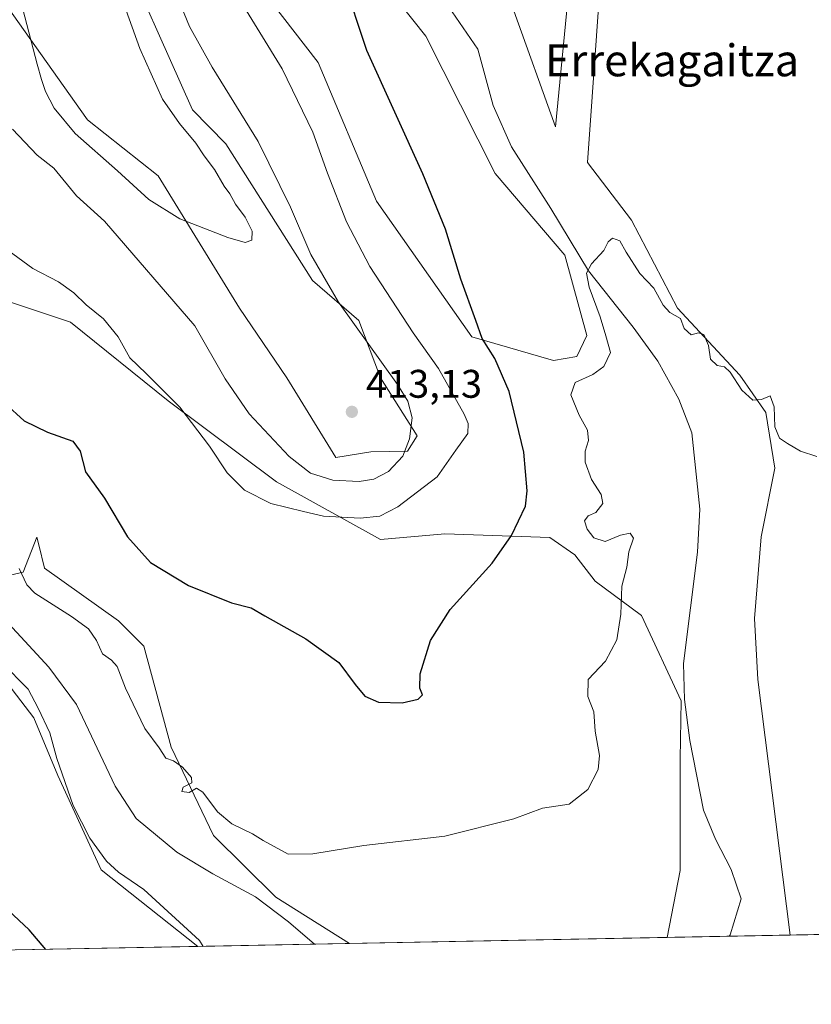
# Model space of a CAD drawing. Units: metres. Extents: x 631678 to 635143, y 4711173 to 4713552.
# Drawn here: x 632433 to 632632, y 4711173 to 4711421 of the extents above; entities that cross this region are included whole.
import ezdxf
from ezdxf.enums import TextEntityAlignment as Align

# ---------------------------------------------------------------- set-up
doc = ezdxf.new("R2010")
doc.units = ezdxf.units.M
doc.header["$MEASUREMENT"] = 0
for name, color, linetype, lineweight in [('Comarca CxS', 21, 'Continuous', 0), ('Comunidad Autónoma CxS', 142, 'Continuous', 0), ('Corriente natural lineal', 142, 'Continuous', 13), ('Cultivos herbáceos CxS', 92, 'Continuous', 0), ('Cultivos leñosos CxS', 92, 'Continuous', 0), ('Curva de nivel maestra', 30, 'Continuous', 30), ('Curva de nivel normal', 30, 'Continuous', 0), ('Municipio CxS', 4, 'Continuous', 0), ('Pastizal CxS', 92, 'Continuous', 0), ('Provincia CxS', 1, 'Continuous', 0), ('Punto de cota en terreno', 7, 'Continuous', 0), ('Rótulo de punto de cota en terreno', 7, 'Continuous', 0), ('Suelo desnudo CxS', 253, 'Continuous', 0), ('Texto cartográfico', 7, 'Continuous', 0)]:
    doc.layers.add(name, color=color, linetype=linetype, lineweight=lineweight)
doc.styles.add('Style-Arial', font='txt')

# ---------------------------------------------------------------- blocks, each defined once
blk = doc.blocks.new('*U4')
at = {"layer": 'Pastizal CxS', "color": 92, "linetype": 'Continuous', "lineweight": 0}
for points in [[(632578.9145999998, 4711433.069, 397.2771000000066), (632575.4956999999, 4711384.701500001, 396.1606999999931), (632586.5433, 4711370.2106, 395.6873000000051), (632598.1039000005, 4711348.103599999, 394.9805000000051), (632613.7333000004, 4711331.292300001, 394.7151000000013), (632620.2993000001, 4711321.9056, 394.5439000000042), (632622.5210999995, 4711307.969500001, 393.8846000000049), (632619.1007000003, 4711290.725500001, 393.1533000000054), (632617.3994000005, 4711270.205600001, 393.1794999999984), (632618.3004999999, 4711254.8804, 392.7173999999941), (632626.4254000002, 4711190.726399999, 391.1046000000061), (632595.5016000001, 4711190.1327, 391.6094000000012), (632598.7642000001, 4711206.9814, 391.4271000000008), (632598.7647000002, 4711234.954100001, 391.7194000000018), (632599.0679000001, 4711249.584200001, 391.7581999999966), (632589.0532000001, 4711270.970699999, 393.7350000000006), (632577.4223999997, 4711279.609400001, 397.8340999999928), (632572.3788000002, 4711286.178099999, 398.4700000000012), (632566.0299000005, 4711290.575099999, 399.1888999999938), (632539.6673999998, 4711291.468400001, 402.0516000000061), (632523.5423999998, 4711290.0875, 403.3408999999957), (632497.4419999998, 4711304.496099999, 407.1184000000067), (632470.2953000005, 4711324.861600001, 405.0960000000051), (632445.7044000003, 4711344.647800001, 402.9801000000007), (632425.0805000003, 4711351.480799999, 401.1416000000027)], [(632401.1118999999, 4711464.3805, 415.9670999999944), (632449.9874999998, 4711395.450400001, 415.8410000000004), (632467.7427000003, 4711381.3851, 415.786500000002), (632488.1914999997, 4711348.154300001, 413.0524000000005), (632500.0253, 4711330.621300001, 412.9352999999974), (632512.3108999999, 4711310.606100001, 412.3659000000043), (632521.1018000003, 4711312.072100001, 412.989499999996), (632530.3019000003, 4711312.235200001, 411.2449999999953), (632532.7556999996, 4711316.1051, 410.5752000000066), (632523.5425000006, 4711330.636800001, 411.8703999999998), (632518.1226000005, 4711345.017899999, 409.6955000000016), (632506.4515000005, 4711355.066099999, 411.8561999999947), (632484.7143999999, 4711389.3989, 413.318299999999), (632476.3585000001, 4711397.893400001, 413.8843999999954), (632456.3372, 4711442.841399999, 414.1147999999957)], [(632486.8082999998, 4711437.127900001, 403.8613000000041), (632507.9177000001, 4711409.7839, 402.366599999994), (632522.5261000004, 4711374.9979, 402.8686000000016), (632546.4967999998, 4711340.896700001, 400.8772999999928), (632567.0072999997, 4711335.033600001, 397.9903000000049), (632572.8676000005, 4711336.0109, 397.1518999999971), (632575.3877999998, 4711341.2305, 397.1641999999993), (632569.8470999999, 4711361.4496, 396.5648999999976), (632552.3574000001, 4711381.935500001, 398.0816999999952), (632534.9622, 4711416.457599999, 398.7388000000064), (632503.5351999998, 4711455.943499999, 400.4853000000003)], [(632557.0192, 4711422.826500001, 396.7802999999985), (632567.4976000005, 4711393.661499999, 396.394100000005), (632570.8734999998, 4711428.226399999, 396.8886999999959)], [(632429.4741000002, 4711280.884099999, 394.4869999999937), (632433.8690999999, 4711281.861099999, 395.1110999999946), (632437.2883000001, 4711290.655099999, 396.5350999999937), (632437.7744000005, 4711288.7095, 396.5969000000041), (632439.2412999999, 4711282.837900001, 396.7783999999957), (632457.7988999998, 4711269.647100001, 397.8493000000017), (632464.1475000001, 4711263.2959, 397.9625999999989), (632470.9846000001, 4711237.891200001, 395.1591999999946), (632481.664, 4711215.769900001, 392.5709000000061), (632497.2647000002, 4711200.230000001, 391.0078000000067), (632515.8114, 4711188.602700001, 390.8760000000038), (632477.6726000002, 4711187.8705, 395.478099999993), (632453.4024999999, 4711207.111099999, 396.2449999999953), (632442.5692999996, 4711230.777100001, 396.3877999999968), (632436.5236999998, 4711245.262900001, 396.3041999999987), (632408.4747000001, 4711281.861300001, 396.4214000000065)]]:
    blk.add_polyline3d(points, dxfattribs=at)
blk = doc.blocks.new('*U7')
at = {"layer": 'Cultivos herbáceos CxS', "color": 92, "linetype": 'Continuous', "lineweight": 0}
for points in [[(632570.8734999998, 4711428.226399999, 396.8886999999959), (632567.4976000005, 4711393.661499999, 396.394100000005), (632557.0192, 4711422.826500001, 396.7802999999985)], [(632503.5351999998, 4711455.943499999, 400.4853000000003), (632534.9622, 4711416.457599999, 398.7388000000064), (632552.3574000001, 4711381.935500001, 398.0816999999952), (632569.8470999999, 4711361.4496, 396.5648999999976), (632575.3877999998, 4711341.2305, 397.1641999999993), (632572.8676000005, 4711336.0109, 397.1518999999971), (632567.0072999997, 4711335.033600001, 397.9903000000049), (632546.4967999998, 4711340.896700001, 400.8772999999928), (632522.5261000004, 4711374.9979, 402.8686000000016), (632507.9177000001, 4711409.7839, 402.366599999994), (632486.8082999998, 4711437.127900001, 403.8613000000041)], [(632425.0805000003, 4711351.480799999, 401.1416000000027), (632445.7044000003, 4711344.647800001, 402.9801000000007), (632470.2953000005, 4711324.861600001, 405.0960000000051), (632497.4419999998, 4711304.496099999, 407.1184000000067), (632523.5423999998, 4711290.0875, 403.3408999999957), (632539.6673999998, 4711291.468400001, 402.0516000000061), (632566.0299000005, 4711290.575099999, 399.1888999999938), (632572.3788000002, 4711286.178099999, 398.4700000000012), (632577.4223999997, 4711279.609400001, 397.8340999999928), (632589.0532000001, 4711270.970699999, 393.7350000000006), (632599.0679000001, 4711249.584200001, 391.7581999999966), (632598.7647000002, 4711234.954100001, 391.7194000000018), (632598.7642000001, 4711206.9814, 391.4271000000008), (632595.5016000001, 4711190.1327, 391.6094000000012), (632515.8114, 4711188.602700001, 390.8760000000038), (632497.2647000002, 4711200.230000001, 391.0078000000067), (632481.664, 4711215.769900001, 392.5709000000061), (632470.9846000001, 4711237.891200001, 395.1591999999946), (632464.1475000001, 4711263.2959, 397.9625999999989), (632457.7988999998, 4711269.647100001, 397.8493000000017), (632439.2412999999, 4711282.837900001, 396.7783999999957), (632437.7744000005, 4711288.7095, 396.5969000000041), (632437.2883000001, 4711290.655099999, 396.5350999999937), (632433.8690999999, 4711281.861099999, 395.1110999999946), (632429.4741000002, 4711280.884099999, 394.4869999999937)], [(632408.4747000001, 4711281.861300001, 396.4214000000065), (632436.5236999998, 4711245.262900001, 396.3041999999987), (632442.5692999996, 4711230.777100001, 396.3877999999968), (632453.4024999999, 4711207.111099999, 396.2449999999953), (632477.6726000002, 4711187.8705, 395.478099999993), (632432.1804999998, 4711186.997099999, 401.8932999999961)]]:
    blk.add_polyline3d(points, dxfattribs=at)
blk = doc.blocks.new('5PATER')
at = {"layer": 'Suelo desnudo CxS', "linetype": 'Continuous', "lineweight": 0}
h = blk.add_hatch(color=51, dxfattribs=at)
edge = h.paths.add_edge_path()
edge.add_ellipse((0, 0), major_axis=(-0.1095731443231308, -0.1110710700762829), ratio=0.9994222409660322, start_angle=0, end_angle=360)

msp = doc.modelspace()

# ---------------------------------------------------------------- linework, layer by layer
at = {"layer": 'Comarca CxS', "color": 21, "linetype": 'Continuous', "lineweight": 0, "flags": 128}
msp.add_lwpolyline([(633246.818159739, 4711202.637209564), (631721.3500009885, 4711173.349982874), (631697.067583861, 4712456.435566218), (631677.5700009902, 4713486.689982849), (633706.4693162999, 4713525.655488849), (635097.9900010162, 4713552.379982851), (635114.500129215, 4712702.123082356), (635142.9100010144, 4711239.039982875)], close=True, dxfattribs=at)
at = {"layer": 'Comunidad Autónoma CxS', "color": 142, "linetype": 'Continuous', "lineweight": 0, "flags": 128}
msp.add_lwpolyline([(633246.818159739, 4711202.637209564), (631721.3500009885, 4711173.349982874), (631697.067583861, 4712456.435566218), (631677.5700009902, 4713486.689982849), (633706.4693162999, 4713525.655488849), (635097.9900010162, 4713552.379982851), (635114.500129215, 4712702.123082356), (635142.9100010144, 4711239.039982875)], close=True, dxfattribs=at)
at = {"layer": 'Corriente natural lineal', "color": 142, "linetype": 'Continuous', "lineweight": 13}
for points in [[(632541.5301000001, 4711422.540100001, 396.1861999999965), (632547.9501, 4711413.200099999, 396.0026000000071), (632551.8800999997, 4711399.030099999, 395.8267000000051), (632556.4200999998, 4711388.6801, 395.8334999999934), (632566.3201000001, 4711373.200099999, 396.0801000000066), (632575.7401000002, 4711357.530099999, 395.4168999999966), (632586.9700999996, 4711343.360099999, 394.5301000000036), (632593.2001, 4711334.790100001, 393.8454000000056), (632598.4501, 4711325.300100001, 393.7271999999939), (632601.6700999998, 4711316.800100001, 394.045499999993), (632603.7500999998, 4711297.6601, 392.9198000000033), (632603.1101000002, 4711286.840100001, 392.6506999999983), (632599.6401000004, 4711258.950099999, 391.9544000000024), (632599.8601000002, 4711249.840100001, 391.7632000000012), (632601.2100999998, 4711239.550100001, 391.7127000000037), (632604.6401000004, 4711222.090100001, 391.5847000000067), (632607.6501000002, 4711214.8101, 391.6266000000033), (632611.5900999998, 4711207.210100001, 391.176999999996), (632614.1101000002, 4711199.860099999, 391.010500000004), (632611.3501000004, 4711190.790100001, 390.7318999999989), (632611.1116000004, 4711190.432399999, 390.7250000000058)], [(632424.1001000004, 4711275.460100001, 394.1296000000002), (632440.2701000003, 4711257.970100001, 393.2553000000044), (632447.2801000001, 4711248.610099999, 393.0051999999997), (632456.9901000002, 4711228.100099999, 392.1931999999942), (632462.2001, 4711220.0001, 391.8677000000025), (632472.4101, 4711211.5801, 391.6426999999967), (632481.4901000002, 4711206.130100001, 391.4744000000064), (632492.2100999998, 4711200.300100001, 391.1962000000058), (632500.4801000003, 4711194.0601, 390.8405999999959), (632507.0157000005, 4711188.433900001, 390.6555999999982)]]:
    msp.add_polyline3d(points, dxfattribs=at)
at = {"layer": 'Cultivos herbáceos CxS', "color": 92, "linetype": 'Continuous', "lineweight": 0, "extrusion": (-0.009199347025883927, -0.0001766212568229848, 0.9999576695136795), "elevation": -6259.969045635042, "flags": 128}
msp.add_lwpolyline([(632572.335942111, 4711189.100639333), (632492.6422673961, 4711187.57063931)], dxfattribs=at)
at = {"layer": 'Cultivos herbáceos CxS', "color": 92, "linetype": 'Continuous', "lineweight": 0, "extrusion": (0.1395872019673702, 0.002679920124862868, 0.9902061558458648), "elevation": 101303.0006603535, "flags": 128}
msp.add_lwpolyline([(4698179.208659597, -715659.9326933526), (4698179.208659597, -715613.9820767897)], dxfattribs=at)
at = {"layer": 'Cultivos herbáceos CxS', "color": 92, "linetype": 'Continuous', "lineweight": 0}
for points in [[(632300.0930000005, 4711546.057700001, 418.8046999999933), (632322.6360999999, 4711532.582599999, 418.1839999999939), (632346.2911, 4711513.465100001, 417.9060000000027), (632381.9883000003, 4711480.317100001, 416.8518999999943), (632401.1118999999, 4711464.3805, 415.9670999999944), (632449.9874999998, 4711395.450400001, 415.8410000000004), (632467.7427000003, 4711381.3851, 415.786500000002), (632488.1914999997, 4711348.154300001, 413.0524000000005), (632500.0253, 4711330.621300001, 412.9352999999974), (632512.3108999999, 4711310.606100001, 412.3659000000043), (632521.1018000003, 4711312.072100001, 412.989499999996), (632530.3019000003, 4711312.235200001, 411.2449999999953), (632532.7556999996, 4711316.1051, 410.5752000000066), (632523.5425000006, 4711330.636800001, 411.8703999999998), (632518.1226000005, 4711345.017899999, 409.6955000000016), (632506.4515000005, 4711355.066099999, 411.8561999999947), (632484.7143999999, 4711389.3989, 413.318299999999), (632476.3585000001, 4711397.893400001, 413.8843999999954), (632456.3372, 4711442.841399999, 414.1147999999957), (632447.3821, 4711466.750399999, 415.4783000000025), (632437.8285999997, 4711495.777799999, 416.286300000007), (632421.3344999999, 4711522.7411, 416.6018999999943), (632400.5676999995, 4711541.9783, 415.7339000000065), (632381.6337000001, 4711564.436100001, 415.1110999999946)], [(632300.0930000005, 4711546.057700001, 418.8046999999933), (632301.6694, 4711531.9518, 412.7011999999959), (632335.4541999997, 4711498.166099999, 410.7617000000027), (632353.3026000002, 4711477.7676, 408.9866000000038), (632366.6392000001, 4711452.583699999, 406.8555999999954), (632370.3142999997, 4711439.1019, 405.3307999999961), (632379.6638000002, 4711415.481899999, 403.6261999999988), (632406.0351999998, 4711388.6108, 405.0007999999943), (632425.0805000003, 4711351.480799999, 401.1416000000027), (632445.7044000003, 4711344.647800001, 402.9801000000007), (632470.2953000005, 4711324.861600001, 405.0960000000051), (632497.4419999998, 4711304.496099999, 407.1184000000067), (632523.5423999998, 4711290.0875, 403.3408999999957), (632539.6673999998, 4711291.468400001, 402.0516000000061), (632566.0299000005, 4711290.575099999, 399.1888999999938), (632572.3788000002, 4711286.178099999, 398.4700000000012), (632577.4223999997, 4711279.609400001, 397.8340999999928), (632589.0532000001, 4711270.970699999, 393.7350000000006), (632599.0679000001, 4711249.584200001, 391.7581999999966), (632598.7647000002, 4711234.954100001, 391.7194000000018), (632598.7642000001, 4711206.9814, 391.4271000000008), (632595.5016999999, 4711190.1328, 391.6094000000012)], [(632456.3372, 4711442.841399999, 414.1147999999957), (632476.3585000001, 4711397.893400001, 413.8843999999954), (632484.7143999999, 4711389.3989, 413.318299999999), (632506.4515000005, 4711355.066099999, 411.8561999999947), (632518.1226000005, 4711345.017899999, 409.6955000000016), (632523.5425000006, 4711330.636800001, 411.8703999999998), (632532.7556999996, 4711316.1051, 410.5752000000066), (632530.3019000003, 4711312.235200001, 411.2449999999953), (632521.1018000003, 4711312.072100001, 412.989499999996), (632512.3108999999, 4711310.606100001, 412.3659000000043), (632500.0253, 4711330.621300001, 412.9352999999974), (632488.1914999997, 4711348.154300001, 413.0524000000005), (632467.7427000003, 4711381.3851, 415.786500000002), (632449.9874999998, 4711395.450400001, 415.8410000000004), (632401.1118999999, 4711464.3805, 415.9670999999944)], [(632503.5351999998, 4711455.943499999, 400.4853000000003), (632534.9622, 4711416.457599999, 398.7388000000064), (632552.3574000001, 4711381.935500001, 398.0816999999952), (632569.8470999999, 4711361.4496, 396.5648999999976), (632575.3877999998, 4711341.2305, 397.1641999999993), (632572.8676000005, 4711336.0109, 397.1518999999971), (632567.0072999997, 4711335.033600001, 397.9903000000049), (632546.4967999998, 4711340.896700001, 400.8772999999928), (632522.5261000004, 4711374.9979, 402.8686000000016), (632507.9177000001, 4711409.7839, 402.366599999994), (632486.8082999998, 4711437.127900001, 403.8613000000041)], [(632570.8734999998, 4711428.226399999, 396.8886999999959), (632567.4976000005, 4711393.661499999, 396.394100000005), (632557.0192, 4711422.826500001, 396.7802999999985)], [(632515.8112000005, 4711188.602800001, 390.8760000000038), (632497.2647000002, 4711200.230000001, 391.0078000000067), (632481.664, 4711215.769900001, 392.5709000000061), (632470.9846000001, 4711237.891200001, 395.1591999999946), (632464.1475000001, 4711263.2959, 397.9625999999989), (632457.7988999998, 4711269.647100001, 397.8493000000017), (632439.2412999999, 4711282.837900001, 396.7783999999957), (632437.7744000005, 4711288.7095, 396.5969000000041), (632437.2883000001, 4711290.655099999, 396.5350999999937), (632433.8690999999, 4711281.861099999, 395.1110999999946), (632429.4741000002, 4711280.884099999, 394.4869999999937)], [(632408.4747000001, 4711281.861300001, 396.4214000000065), (632436.5236999998, 4711245.262900001, 396.3041999999987), (632442.5692999996, 4711230.777100001, 396.3877999999968), (632453.4024999999, 4711207.111099999, 396.2449999999953), (632477.6725000005, 4711187.8706, 395.478099999993)]]:
    msp.add_polyline3d(points, dxfattribs=at)
at = {"layer": 'Cultivos leñosos CxS', "color": 92, "linetype": 'Continuous', "lineweight": 0, "extrusion": (-0.08821263282141821, -0.001693536511609295, 0.9961002275598563), "elevation": -63394.63670435969, "flags": 128}
msp.add_lwpolyline([(-4698179.607094523, 720192.9331714538), (-4698179.607094523, 720155.4749184974)], dxfattribs=at)
at = {"layer": 'Cultivos leñosos CxS', "color": 92, "linetype": 'Continuous', "lineweight": 0}
for points in [[(632587.5625999998, 4711606.159299999, 414.9146999999939), (632579.8734999998, 4711563.1066, 410.1843999999983), (632584.4861000003, 4711544.6556, 410.5216999999975), (632595.2487000005, 4711520.053900001, 408.3619000000036), (632604.4738999996, 4711500.065099999, 406.3745999999956), (632621.3872999996, 4711489.301899999, 407.1662000000069), (632631.4743999997, 4711472.5635, 404.6227999999974), (632630.0092000002, 4711454.9759, 402.2361999999994), (632623.8437000001, 4711436.488100001, 400.019100000005), (632606.5667000003, 4711443.2499, 399.8114999999962), (632604.2035999997, 4711443.092800001, 399.6119999999937), (632600.4029999999, 4711442.84, 399.247000000003), (632589.1710000001, 4711442.84, 398.3390000000072), (632578.9145999998, 4711433.069, 397.2771000000066), (632575.4956999999, 4711384.701500001, 396.1606999999931), (632586.5433, 4711370.2106, 395.6873000000051), (632598.1039000005, 4711348.103599999, 394.9805000000051), (632613.7333000004, 4711331.292300001, 394.7151000000013), (632620.2993000001, 4711321.9056, 394.5439000000042), (632622.5210999995, 4711307.969500001, 393.8846000000049), (632619.1007000003, 4711290.725500001, 393.1533000000054), (632617.3994000005, 4711270.205600001, 393.1794999999984), (632618.3004999999, 4711254.8804, 392.7173999999941), (632626.4254000002, 4711190.726500001, 391.1046000000061)], [(632666.3283000002, 4711191.492500001, 394.5823999999994), (632626.4254000002, 4711190.726399999, 391.1046000000061), (632618.3004999999, 4711254.8804, 392.7173999999941), (632617.3994000005, 4711270.205600001, 393.1794999999984), (632619.1007000003, 4711290.725500001, 393.1533000000054), (632622.5210999995, 4711307.969500001, 393.8846000000049), (632620.2993000001, 4711321.9056, 394.5439000000042), (632613.7333000004, 4711331.292300001, 394.7151000000013), (632598.1039000005, 4711348.103599999, 394.9805000000051), (632586.5433, 4711370.2106, 395.6873000000051), (632575.4956999999, 4711384.701500001, 396.1606999999931), (632578.9145999998, 4711433.069, 397.2771000000066)]]:
    msp.add_polyline3d(points, dxfattribs=at)
at = {"layer": 'Curva de nivel maestra', "color": 30, "linetype": 'Continuous', "lineweight": 30, "elevation": 400, "flags": 128}
for points in [[(632429.3499999996, 4711324.1601), (632434.0999999996, 4711319.8301), (632439.9800000006, 4711317.020099999), (632446.3399999999, 4711314.7401), (632448.1799999997, 4711312.2301), (632449.4900000002, 4711307.050100001), (632454.2599999999, 4711300.470100001), (632460.0199999996, 4711290.7401), (632465.8600000005, 4711284.2401), (632475.3700000001, 4711278.4901), (632486.1299999999, 4711274.140100001), (632491.0899999999, 4711272.880100001), (632494.5099999999, 4711270.880100001), (632504.8200000003, 4711265.1501), (632513.1299999999, 4711259.1801), (632517.2199999997, 4711253.610099999), (632519.6600000003, 4711250.710100001), (632523.0499999998, 4711249.200099999), (632529.0199999996, 4711249.0801), (632533.04, 4711250.0001), (632534.0700000003, 4711251.0801), (632533.4100000003, 4711252.7501), (632533.5300000003, 4711256.3301), (632536.1299999999, 4711264.690099999), (632541.0099999999, 4711272.5001), (632551.5700000003, 4711284.110099999), (632556.4600000001, 4711291.0701), (632559.9699999997, 4711298.380100001), (632560.3600000005, 4711302.2601), (632559.5499999998, 4711312.020099999), (632555.8799999999, 4711327.1801), (632552.2599999999, 4711335.470100001), (632549.0899999999, 4711340.520099999), (632547.5, 4711345.0601), (632543.7000000002, 4711355.420100001), (632539.8899999997, 4711367.940099999), (632534.1799999997, 4711381.9001), (632520.1100000005, 4711412.850099999), (632514.1500000004, 4711430.790100001)], [(632439.5321000004, 4711187.138499999), (632435.3700000001, 4711192.030099999), (632423.5700000003, 4711202.9801)]]:
    msp.add_lwpolyline(points, dxfattribs=at)
at = {"layer": 'Curva de nivel normal', "color": 30, "linetype": 'Continuous', "lineweight": 0, "flags": 128}
for points, elevation in [([(632433.7999999998, 4711423.190099999), (632437.3399999999, 4711409.4001), (632438.4800000006, 4711405.530099999), (632439.4600000001, 4711402.520099999), (632441.6100000005, 4711398.340100001), (632446.9199999999, 4711391.9801), (632457.5499999998, 4711382.600099999), (632465.3799999999, 4711375.420100001), (632473.1600000003, 4711370.550100001), (632485.2100000001, 4711365.850099999), (632489.5599999997, 4711364.630100001), (632491.2599999999, 4711365.2301), (632491.3700000001, 4711367.4301), (632489.5800000001, 4711370.9801), (632487.1900000004, 4711374.2501), (632485.7400000002, 4711376.800100001), (632484.3399999999, 4711378.7301), (632481.8600000005, 4711382.920100001), (632479.3099999997, 4711386.370100001), (632477.1799999997, 4711389.5701), (632473.0999999996, 4711394.5001), (632468.8600000005, 4711400.5801), (632463.1200000001, 4711413.300100001), (632452.7599999999, 4711442.3201)], 415), ([(632431.2199999997, 4711393.110099999), (632437.3600000005, 4711386.5101), (632441.5599999997, 4711383.3201), (632447.2300000006, 4711376.350099999), (632454.2800000003, 4711369.950099999), (632476.9400000004, 4711343.700099999), (632484.5899999999, 4711330.4001), (632490.5700000003, 4711321.620100001), (632500.6299999999, 4711310.9001), (632505.9600000001, 4711306.700099999), (632511.6200000001, 4711304.960100001), (632518.2400000002, 4711304.620100001), (632521.8899999997, 4711305.1801), (632525.5800000001, 4711307.1601), (632529.1299999999, 4711310.960100001), (632530.8200000003, 4711315.300100001), (632531.5, 4711320.620100001), (632530.3799999999, 4711324.790100001), (632527.8200000003, 4711328.950099999), (632513.04, 4711349.620100001), (632506.0300000003, 4711361.600099999), (632500.9699999997, 4711373.530099999), (632492.8200000003, 4711389.940099999), (632481.3200000003, 4711408.640100001), (632475.5800000001, 4711418.860099999), (632471.25, 4711429.590100001)], 410), ([(632429.9900000002, 4711362.710100001), (632436.25, 4711358.0601), (632442.6900000004, 4711354.7401), (632446.5700000003, 4711352.020099999), (632449.6399999997, 4711348.9301), (632454.0300000003, 4711345.4801), (632457.7199999997, 4711340.940099999), (632460.6200000001, 4711335.6801), (632464.75, 4711331.7401), (632473.2000000002, 4711323.300100001), (632480.6600000003, 4711313.4801), (632485.0999999996, 4711306.8201), (632489.4199999999, 4711302.4801), (632495.9900000002, 4711299.050100001), (632504.2000000002, 4711297.0701), (632509.2800000003, 4711295.9101), (632518.4199999999, 4711295.4301), (632523.3700000001, 4711295.9001), (632527.9400000004, 4711298.290100001), (632537.7699999996, 4711305.7501), (632542.4400000004, 4711312.4801), (632545.4800000006, 4711316.670100001), (632545.5599999997, 4711319.1601), (632544.5199999996, 4711321.5101), (632538.1299999999, 4711333.0101), (632531.7599999999, 4711341.950099999), (632520.8399999999, 4711358.5801), (632515, 4711369.8101), (632510.2599999999, 4711382.0001), (632506.5899999999, 4711392.3101), (632498.8600000005, 4711408.200099999), (632487.0099999999, 4711427.630100001)], 405.0000000000001), ([(632633.0899999999, 4711310.860099999), (632628.9699999997, 4711312.2601), (632625.75, 4711314.140100001), (632623.7000000002, 4711315.460100001), (632622.5800000001, 4711318.3301), (632622.3399999999, 4711323.380100001), (632621.3600000005, 4711326.1501), (632619.1699999999, 4711325.220100001), (632617.0099999999, 4711325.0001), (632614.2800000003, 4711327.540100001), (632611.3200000003, 4711332.050100001), (632609.9299999997, 4711333.4301), (632608.0999999996, 4711333.7401), (632606.4199999999, 4711335.370100001), (632605.9299999997, 4711338.790100001), (632604.7000000002, 4711341.5001), (632603.4100000003, 4711341.920100001), (632601.5499999998, 4711341.4101), (632599.8200000003, 4711343.0101), (632598.9000000004, 4711345.5601), (632596.1799999997, 4711347.050100001), (632594.4800000006, 4711348.860099999), (632592.1299999999, 4711353.1801), (632588.6500000004, 4711356.860099999), (632585.1900000004, 4711362.200099999), (632583.6399999997, 4711365.020099999), (632581.7999999998, 4711365.690099999), (632580.7000000002, 4711364.790100001), (632579.5899999999, 4711362.620100001), (632576.5499999998, 4711359.280099999), (632575.2300000006, 4711356.9001), (632575.9000000004, 4711353.420100001), (632578.7300000006, 4711345.950099999), (632580.1500000004, 4711341.1601), (632581.2599999999, 4711337.020099999), (632579.6500000004, 4711333.450099999), (632576.9000000004, 4711331.460100001), (632572.4400000004, 4711329.450099999), (632571.3700000001, 4711326.380100001), (632573.4699999997, 4711321.3101), (632575.5300000003, 4711317.5001), (632575.79, 4711314.870100001), (632574.9500000002, 4711312.2601), (632574.9000000004, 4711309.5001), (632576.5, 4711305.120100001), (632578.9400000004, 4711301.3301), (632579.3899999997, 4711299.050100001), (632577.6200000001, 4711296.860099999), (632575.7100000001, 4711295.9901), (632574.7400000002, 4711294.7601), (632575.4000000004, 4711292.640100001), (632577.1500000004, 4711290.5001), (632579.9199999999, 4711289.550100001), (632583.8200000003, 4711291.1801), (632586.2699999996, 4711291.630100001), (632587.0999999996, 4711290.420100001), (632585.9000000004, 4711286.9801), (632585.4199999999, 4711283.100099999), (632584.1699999999, 4711278.3101), (632583.8899999997, 4711271.270099999), (632582.9100000003, 4711264.840100001), (632580.0499999998, 4711259.540100001), (632575.6900000004, 4711254.940099999), (632575.6100000005, 4711250.6601), (632577.1399999997, 4711246.8201), (632577.4299999997, 4711241.9101), (632578.5199999996, 4711235.850099999), (632578.2000000002, 4711232.270099999), (632575.6100000005, 4711227.270099999), (632570.9500000002, 4711223.630100001), (632564.2400000002, 4711222.620100001), (632557.0099999999, 4711219.940099999), (632539.6799999997, 4711215.600099999), (632519.3399999999, 4711213.2401), (632506.5499999998, 4711211.1601), (632500.3799999999, 4711211.040100001), (632494.0700000003, 4711214.450099999), (632491.4299999997, 4711216.140100001), (632486.2199999997, 4711218.700099999), (632482.6100000005, 4711221.710100001), (632478.9400000004, 4711226.600099999), (632477.3499999996, 4711227.640100001), (632475.5099999999, 4711226.5601), (632473.6900000004, 4711226.7601), (632474.04, 4711227.840100001), (632476.1799999997, 4711228.9301), (632476.1399999997, 4711230.3301), (632473.8899999997, 4711232.9001), (632471.5999999996, 4711234.460100001), (632469.7000000002, 4711235.1801), (632467.9900000002, 4711237.770099999), (632464.4299999997, 4711242.620100001), (632459.5599999997, 4711252.720100001), (632457.4299999997, 4711258.140100001), (632456.0599999997, 4711259.780099999), (632453.7699999996, 4711261.3301), (632452.2800000003, 4711264.720100001), (632450.2400000002, 4711267.640100001), (632445.9699999997, 4711270.700099999), (632436.8300000001, 4711276.540100001), (632434.8200000003, 4711278.690099999), (632432.8399999999, 4711282.8101)], 395.0000000000001), ([(632428.4699999997, 4711259.1801), (632435.0899999999, 4711252.470100001), (632437.6299999999, 4711247.7401), (632440.5599999997, 4711241.520099999), (632442.3099999997, 4711235.090100001), (632446.4000000004, 4711223.290100001), (632450.6299999999, 4711215.050100001), (632454.7800000003, 4711209.2601), (632457.7999999998, 4711206.540100001), (632464.1699999999, 4711202.140100001), (632478.1200000001, 4711189.3301), (632479.0289000003, 4711187.896500001)], 395.0000000000001)]:
    msp.add_lwpolyline(points, dxfattribs=dict(at, elevation=elevation))
at = {"layer": 'Municipio CxS', "color": 4, "linetype": 'Continuous', "lineweight": 0, "flags": 128}
msp.add_lwpolyline([(633246.818159739, 4711202.637209564), (631721.3500009885, 4711173.349982874), (631697.067583861, 4712456.435566218)], dxfattribs=at)
at = {"layer": 'Pastizal CxS', "color": 92, "linetype": 'Continuous', "lineweight": 0, "extrusion": (0.05654446846943849, 0.001085610323948758, 0.9983994914540639), "elevation": 41275.27566619166, "flags": 128}
msp.add_lwpolyline([(4698178.966280797, -721749.9670112361), (4698178.966280797, -721734.3291058949)], dxfattribs=at)
at = {"layer": 'Pastizal CxS', "color": 92, "linetype": 'Continuous', "lineweight": 0, "extrusion": (-0.02477136024759233, -0.0004755697443303623, 0.9996930296570554), "elevation": -17520.53231253636, "flags": 128}
msp.add_lwpolyline([(-4698179.588502688, 722728.1602795019), (-4698179.588502688, 722712.8389544094)], dxfattribs=at)
at = {"layer": 'Pastizal CxS', "color": 92, "linetype": 'Continuous', "lineweight": 0, "extrusion": (0.1621141155612925, 0.003112659972202043, 0.986767107722829), "elevation": 117588.1291927476, "flags": 128}
msp.add_lwpolyline([(4698178.103412629, -713202.1296390867), (4698178.103412629, -713172.3875570574)], dxfattribs=at)
at = {"layer": 'Pastizal CxS', "color": 92, "linetype": 'Continuous', "lineweight": 0, "extrusion": (-0.02504088940270981, -0.0004808547705909095, 0.9996863121182619), "elevation": -17713.40260410294, "flags": 128}
msp.add_lwpolyline([(-4698176.39968612, 722633.5228051108), (-4698176.39968612, 722624.7228231377)], dxfattribs=at)
at = {"layer": 'Pastizal CxS', "color": 92, "linetype": 'Continuous', "lineweight": 0}
for points in [[(632587.5625999998, 4711606.159299999, 414.9146999999939), (632579.8734999998, 4711563.1066, 410.1843999999983), (632584.4861000003, 4711544.6556, 410.5216999999975), (632595.2487000005, 4711520.053900001, 408.3619000000036), (632604.4738999996, 4711500.065099999, 406.3745999999956), (632621.3872999996, 4711489.301899999, 407.1662000000069), (632631.4743999997, 4711472.5635, 404.6227999999974), (632630.0092000002, 4711454.9759, 402.2361999999994), (632623.8437000001, 4711436.488100001, 400.019100000005), (632606.5667000003, 4711443.2499, 399.8114999999962), (632604.2035999997, 4711443.092800001, 399.6119999999937), (632600.4029999999, 4711442.84, 399.247000000003), (632589.1710000001, 4711442.84, 398.3390000000072), (632578.9145999998, 4711433.069, 397.2771000000066), (632575.4956999999, 4711384.701500001, 396.1606999999931), (632586.5433, 4711370.2106, 395.6873000000051), (632598.1039000005, 4711348.103599999, 394.9805000000051), (632613.7333000004, 4711331.292300001, 394.7151000000013), (632620.2993000001, 4711321.9056, 394.5439000000042), (632622.5210999995, 4711307.969500001, 393.8846000000049), (632619.1007000003, 4711290.725500001, 393.1533000000054), (632617.3994000005, 4711270.205600001, 393.1794999999984), (632618.3004999999, 4711254.8804, 392.7173999999941), (632626.4254000002, 4711190.726500001, 391.1046000000061)], [(632300.0930000005, 4711546.057700001, 418.8046999999933), (632322.6360999999, 4711532.582599999, 418.1839999999939), (632346.2911, 4711513.465100001, 417.9060000000027), (632381.9883000003, 4711480.317100001, 416.8518999999943), (632401.1118999999, 4711464.3805, 415.9670999999944), (632449.9874999998, 4711395.450400001, 415.8410000000004), (632467.7427000003, 4711381.3851, 415.786500000002), (632488.1914999997, 4711348.154300001, 413.0524000000005), (632500.0253, 4711330.621300001, 412.9352999999974), (632512.3108999999, 4711310.606100001, 412.3659000000043), (632521.1018000003, 4711312.072100001, 412.989499999996), (632530.3019000003, 4711312.235200001, 411.2449999999953), (632532.7556999996, 4711316.1051, 410.5752000000066), (632523.5425000006, 4711330.636800001, 411.8703999999998), (632518.1226000005, 4711345.017899999, 409.6955000000016), (632506.4515000005, 4711355.066099999, 411.8561999999947), (632484.7143999999, 4711389.3989, 413.318299999999), (632476.3585000001, 4711397.893400001, 413.8843999999954), (632456.3372, 4711442.841399999, 414.1147999999957), (632447.3821, 4711466.750399999, 415.4783000000025), (632437.8285999997, 4711495.777799999, 416.286300000007), (632421.3344999999, 4711522.7411, 416.6018999999943), (632400.5676999995, 4711541.9783, 415.7339000000065), (632381.6337000001, 4711564.436100001, 415.1110999999946)], [(632300.0930000005, 4711546.057700001, 418.8046999999933), (632301.6694, 4711531.9518, 412.7011999999959), (632335.4541999997, 4711498.166099999, 410.7617000000027), (632353.3026000002, 4711477.7676, 408.9866000000038), (632366.6392000001, 4711452.583699999, 406.8555999999954), (632370.3142999997, 4711439.1019, 405.3307999999961), (632379.6638000002, 4711415.481899999, 403.6261999999988), (632406.0351999998, 4711388.6108, 405.0007999999943), (632425.0805000003, 4711351.480799999, 401.1416000000027), (632445.7044000003, 4711344.647800001, 402.9801000000007), (632470.2953000005, 4711324.861600001, 405.0960000000051), (632497.4419999998, 4711304.496099999, 407.1184000000067), (632523.5423999998, 4711290.0875, 403.3408999999957), (632539.6673999998, 4711291.468400001, 402.0516000000061), (632566.0299000005, 4711290.575099999, 399.1888999999938), (632572.3788000002, 4711286.178099999, 398.4700000000012), (632577.4223999997, 4711279.609400001, 397.8340999999928), (632589.0532000001, 4711270.970699999, 393.7350000000006), (632599.0679000001, 4711249.584200001, 391.7581999999966), (632598.7647000002, 4711234.954100001, 391.7194000000018), (632598.7642000001, 4711206.9814, 391.4271000000008), (632595.5016999999, 4711190.1328, 391.6094000000012)], [(632503.5351999998, 4711455.943499999, 400.4853000000003), (632534.9622, 4711416.457599999, 398.7388000000064), (632552.3574000001, 4711381.935500001, 398.0816999999952), (632569.8470999999, 4711361.4496, 396.5648999999976), (632575.3877999998, 4711341.2305, 397.1641999999993), (632572.8676000005, 4711336.0109, 397.1518999999971), (632567.0072999997, 4711335.033600001, 397.9903000000049), (632546.4967999998, 4711340.896700001, 400.8772999999928), (632522.5261000004, 4711374.9979, 402.8686000000016), (632507.9177000001, 4711409.7839, 402.366599999994), (632486.8082999998, 4711437.127900001, 403.8613000000041)], [(632570.8734999998, 4711428.226399999, 396.8886999999959), (632567.4976000005, 4711393.661499999, 396.394100000005), (632557.0192, 4711422.826500001, 396.7802999999985)], [(632515.8112000005, 4711188.602800001, 390.8760000000038), (632497.2647000002, 4711200.230000001, 391.0078000000067), (632481.664, 4711215.769900001, 392.5709000000061), (632470.9846000001, 4711237.891200001, 395.1591999999946), (632464.1475000001, 4711263.2959, 397.9625999999989), (632457.7988999998, 4711269.647100001, 397.8493000000017), (632439.2412999999, 4711282.837900001, 396.7783999999957), (632437.7744000005, 4711288.7095, 396.5969000000041), (632437.2883000001, 4711290.655099999, 396.5350999999937), (632433.8690999999, 4711281.861099999, 395.1110999999946), (632429.4741000002, 4711280.884099999, 394.4869999999937)], [(632408.4747000001, 4711281.861300001, 396.4214000000065), (632436.5236999998, 4711245.262900001, 396.3041999999987), (632442.5692999996, 4711230.777100001, 396.3877999999968), (632453.4024999999, 4711207.111099999, 396.2449999999953), (632477.6725000005, 4711187.8706, 395.478099999993)]]:
    msp.add_polyline3d(points, dxfattribs=at)
at = {"layer": 'Provincia CxS', "color": 1, "linetype": 'Continuous', "lineweight": 0, "flags": 128}
msp.add_lwpolyline([(633246.818159739, 4711202.637209564), (631721.3500009885, 4711173.349982874), (631697.067583861, 4712456.435566218), (631677.5700009902, 4713486.689982849), (633706.4693162999, 4713525.655488849), (635097.9900010162, 4713552.379982851), (635114.500129215, 4712702.123082356), (635142.9100010144, 4711239.039982875)], close=True, dxfattribs=at)

# ---------------------------------------------------------------- block references
at = {"layer": 'Cultivos herbáceos CxS', "color": 92, "linetype": 'Continuous', "lineweight": 0}
msp.add_blockref('*U7', (0, 0), dxfattribs=at)
at = {"layer": 'Pastizal CxS', "color": 92, "linetype": 'Continuous', "lineweight": 0}
msp.add_blockref('*U4', (0, 0), dxfattribs=at)
at = {"layer": 'Punto de cota en terreno', "color": 7, "linetype": 'Continuous', "lineweight": 0, "xscale": 10, "yscale": 10, "zscale": 10}
msp.add_blockref('5PATER', (632516.3700000001, 4711322.109999999, 413.1300000000047), dxfattribs=at)

# ---------------------------------------------------------------- texts
at = {"layer": 'Rótulo de punto de cota en terreno', "color": 7, "linetype": 'Continuous', "lineweight": 0, "style": 'Style-Arial'}
msp.add_text('413,13', height=7.000000000000002, dxfattribs=at).set_placement((632519.8978000004, 4711325.637800001))
at = {"layer": 'Texto cartográfico', "color": 7, "linetype": 'Continuous', "lineweight": 0, "style": 'Style-Arial'}
msp.add_text('Errekagaitza', height=8, dxfattribs=at).set_placement((632596.7352536591, 4711410.350149999), align=Align.MIDDLE_CENTER)

doc.saveas('drawing.dxf')
